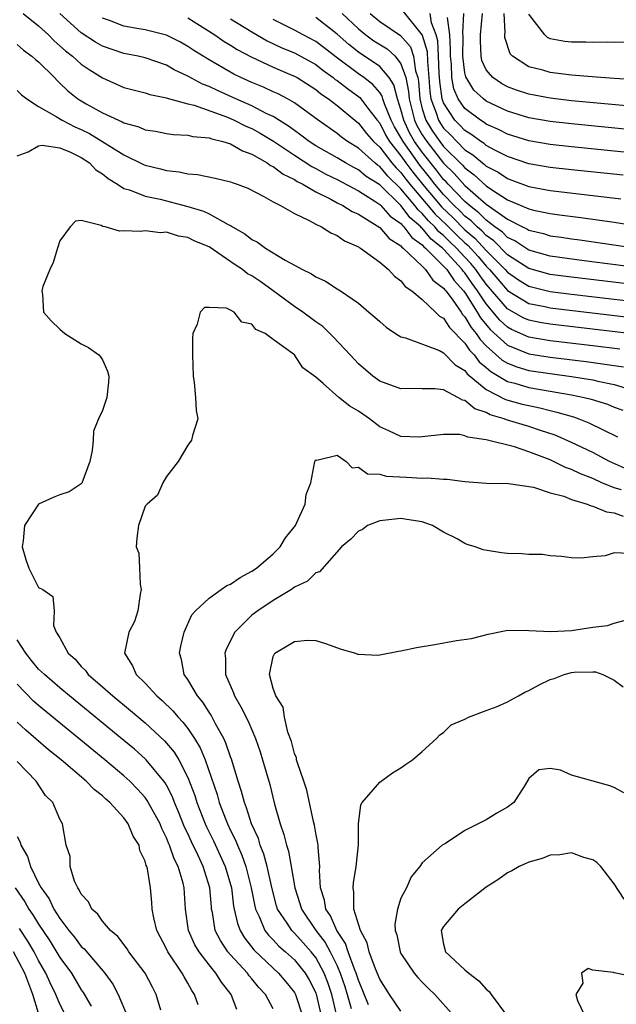
# Model space of a CAD drawing. Units: inches. Extents: x 2499587 to 2502000, y 1488000 to 1491000.
# Drawn here: x 2500127 to 2500183, y 1489274 to 1489366 of the extents above; entities that cross this region are included whole.
import ezdxf

# ---------------------------------------------------------------- set-up
doc = ezdxf.new("R2010")
doc.units = ezdxf.units.IN
doc.header["$MEASUREMENT"] = 0
doc.layers.add('LD24991488_2ft', color=1, linetype='Continuous')

msp = doc.modelspace()

# ---------------------------------------------------------------- linework, layer by layer
at = {"layer": 'LD24991488_2ft'}
for points, elevation in [([(2500183.542, 1489335.542), (2500181, 1489335.857), (2500177, 1489336.326), (2500175, 1489336.665), (2500173.377, 1489337.377), (2500173, 1489337.589), (2500172.263, 1489338.263), (2500171, 1489339.78), (2500170.188, 1489341), (2500169.682, 1489341.682), (2500169, 1489342.68), (2500168.847, 1489342.847), (2500168.745, 1489343), (2500167, 1489344.893), (2500166.893, 1489345), (2500165.843, 1489345.843), (2500165, 1489346.871), (2500164.924, 1489346.924), (2500164.869, 1489347), (2500163.863, 1489347.863), (2500163, 1489349.016), (2500161, 1489350.933), (2500159.739, 1489351.739), (2500159, 1489352.347), (2500158.563, 1489352.563), (2500157.78, 1489353), (2500157, 1489353.47), (2500155, 1489354.615), (2500154.4, 1489355), (2500153.613, 1489355.613), (2500153, 1489356.033), (2500152.45, 1489356.45), (2500151, 1489357.344), (2500150.362, 1489357.638), (2500149, 1489358.338), (2500147.499, 1489359), (2500145.781, 1489359.781), (2500145, 1489360.168), (2500144.389, 1489360.389), (2500143, 1489361.149), (2500141.733, 1489361.734), (2500141, 1489362.174), (2500139, 1489362.855), (2500138.355, 1489363), (2500137, 1489363.255), (2500135, 1489363.936), (2500134.328, 1489364.328), (2500133, 1489365.187), (2500131, 1489367.02)], 8244), ([(2500163.209, 1489367.209), (2500164.996, 1489364.996), (2500165.445, 1489363.445), (2500165.48, 1489362.519), (2500165.621, 1489361), (2500165.706, 1489359.705), (2500165.803, 1489359), (2500166.29, 1489357.71), (2500166.507, 1489357), (2500166.696, 1489356.696), (2500167, 1489356.259), (2500167.637, 1489355.637), (2500168.233, 1489355), (2500169, 1489354.236), (2500169.752, 1489353.752), (2500170.633, 1489353), (2500170.845, 1489352.845), (2500171, 1489352.7), (2500172.117, 1489352.117), (2500173, 1489351.522), (2500173.395, 1489351.395), (2500175, 1489350.787), (2500177, 1489350.413), (2500181, 1489349.954), (2500183.634, 1489349.634)], 8260), ([(2500127.552, 1489367), (2500129, 1489365.864), (2500129.923, 1489365), (2500130.449, 1489364.449), (2500131, 1489363.989), (2500131.512, 1489363.512), (2500132.187, 1489363), (2500133, 1489362.276), (2500133.746, 1489361.746), (2500135, 1489360.972), (2500137, 1489360.082), (2500139, 1489359.569), (2500139.426, 1489359.426), (2500141, 1489359.115), (2500141.076, 1489359.076), (2500143, 1489358.554), (2500143.583, 1489358.417), (2500146.726, 1489357.274), (2500147.354, 1489357), (2500148.444, 1489356.444), (2500149, 1489356.213), (2500149.787, 1489355.787), (2500151.035, 1489355.036), (2500153, 1489353.713), (2500154.649, 1489352.649), (2500155, 1489352.473), (2500155.951, 1489351.951), (2500157, 1489351.436), (2500159, 1489350.391), (2500160.655, 1489349.345), (2500161, 1489349.113), (2500161.118, 1489349), (2500161.994, 1489347.994), (2500163, 1489347.301), (2500163.129, 1489347.129), (2500163.278, 1489347), (2500164.007, 1489346.007), (2500165, 1489345.309), (2500165.139, 1489345.139), (2500165.312, 1489345), (2500167, 1489343.319), (2500167.294, 1489343), (2500167.975, 1489341.975), (2500168.873, 1489341), (2500169, 1489340.83), (2500170.156, 1489339), (2500170.467, 1489338.467), (2500171.371, 1489337.371), (2500173, 1489335.892), (2500175, 1489335.106), (2500177, 1489334.792), (2500180.38, 1489334.38), (2500182.137, 1489334.137), (2500183, 1489333.991), (2500183.865, 1489333.865)], 8242), ([(2500184.927, 1489336.927), (2500177, 1489337.859), (2500176.027, 1489338.027), (2500175, 1489338.237), (2500174.47, 1489338.47), (2500173, 1489339.303), (2500171, 1489341.64), (2500170.421, 1489342.421), (2500170.025, 1489343), (2500169.556, 1489343.556), (2500169, 1489344.163), (2500168.223, 1489345), (2500167.593, 1489345.593), (2500167, 1489346.183), (2500166.547, 1489346.547), (2500166.176, 1489347), (2500165.577, 1489347.577), (2500165, 1489348.253), (2500164.598, 1489348.598), (2500164.297, 1489349), (2500163, 1489350.564), (2500161.754, 1489351.754), (2500161, 1489352.658), (2500160.791, 1489352.791), (2500160.538, 1489353), (2500159, 1489354.372), (2500157.983, 1489355), (2500157.417, 1489355.417), (2500157, 1489355.753), (2500155.22, 1489357), (2500153, 1489358.638), (2500152.356, 1489359), (2500151.465, 1489359.465), (2500151, 1489359.663), (2500150.088, 1489360.088), (2500149, 1489360.526), (2500147.961, 1489361), (2500147.318, 1489361.318), (2500145, 1489362.652), (2500143.555, 1489363.555), (2500143, 1489363.932), (2500142.312, 1489364.312), (2500141, 1489364.996), (2500139, 1489365.473), (2500138.411, 1489365.589), (2500137, 1489365.826), (2500135.645, 1489366.355), (2500135, 1489366.572)], 8246), ([(2500143, 1489366.596), (2500145.522, 1489365), (2500146.402, 1489364.402), (2500147, 1489364.051), (2500147.638, 1489363.639), (2500148.939, 1489362.939), (2500151, 1489361.967), (2500152.756, 1489361.244), (2500153, 1489361.139), (2500153.25, 1489361), (2500155, 1489359.89), (2500155.482, 1489359.482), (2500156.201, 1489359), (2500157, 1489358.371), (2500158.66, 1489357), (2500159, 1489356.737), (2500159.769, 1489355.769), (2500160.435, 1489355), (2500161, 1489354.489), (2500162.151, 1489353), (2500162.537, 1489352.537), (2500163, 1489352.098), (2500163.469, 1489351.469), (2500163.842, 1489351), (2500166.206, 1489348.206), (2500167.229, 1489347.229), (2500168.229, 1489346.229), (2500169, 1489345.503), (2500169.272, 1489345.272), (2500170.23, 1489344.23), (2500171, 1489343.318), (2500171.316, 1489343), (2500172.087, 1489342.087), (2500173, 1489341.04), (2500175, 1489339.826), (2500176.482, 1489339.518), (2500177, 1489339.396), (2500189.874, 1489337.874)], 8248), ([(2500147, 1489366.511), (2500149, 1489365.295), (2500150.449, 1489364.449), (2500151.807, 1489363.807), (2500153, 1489363.314), (2500155, 1489362.217), (2500155.683, 1489361.683), (2500156.636, 1489361), (2500156.833, 1489360.833), (2500157, 1489360.721), (2500157.967, 1489359.967), (2500159.14, 1489359.141), (2500159.987, 1489358.013), (2500160.768, 1489357), (2500161, 1489356.721), (2500161.585, 1489355.585), (2500161.936, 1489355), (2500163, 1489353.664), (2500163.466, 1489353), (2500164.121, 1489352.121), (2500165.014, 1489351), (2500166.835, 1489348.835), (2500167.871, 1489347.871), (2500169, 1489346.737), (2500169.939, 1489345.939), (2500171, 1489344.791), (2500172.78, 1489343), (2500173, 1489342.744), (2500174.039, 1489342.039), (2500175, 1489341.441), (2500177, 1489340.941), (2500179, 1489340.688), (2500191, 1489339.273)], 8250), ([(2500191, 1489340.835), (2500179, 1489342.273), (2500177, 1489342.544), (2500175, 1489343.092), (2500173, 1489344.377), (2500171.697, 1489345.697), (2500171, 1489346.186), (2500170.607, 1489346.607), (2500170.144, 1489347), (2500169.581, 1489347.581), (2500169, 1489348.019), (2500168.514, 1489348.514), (2500167.987, 1489349), (2500167, 1489350.021), (2500166.178, 1489351), (2500165.669, 1489351.67), (2500164.773, 1489352.773), (2500163.192, 1489355), (2500163, 1489355.381), (2500162.393, 1489356.393), (2500162.08, 1489357), (2500161.462, 1489358.538), (2500161.307, 1489359), (2500161.246, 1489359.246), (2500161, 1489359.607), (2500160.366, 1489360.366), (2500159.528, 1489361), (2500159, 1489361.369), (2500156.912, 1489362.912), (2500155.8, 1489363.8), (2500155, 1489364.386), (2500153.815, 1489365), (2500153, 1489365.443), (2500151, 1489366.451)], 8252), ([(2500186.535, 1489343), (2500180.185, 1489343.815), (2500177, 1489344.265), (2500175, 1489344.819), (2500174.709, 1489345), (2500173.69, 1489345.69), (2500173, 1489346.01), (2500172.51, 1489346.51), (2500171.81, 1489347), (2500171, 1489347.616), (2500170.319, 1489348.319), (2500169.416, 1489349), (2500169, 1489349.365), (2500167.425, 1489351), (2500167.227, 1489351.227), (2500167, 1489351.45), (2500166.331, 1489352.331), (2500165, 1489353.992), (2500164.28, 1489355), (2500163.812, 1489355.812), (2500163.252, 1489357), (2500163, 1489358.009), (2500162.668, 1489359), (2500162.336, 1489360.336), (2500161.884, 1489361), (2500161, 1489362.032), (2500159, 1489363.382), (2500158.102, 1489364.101), (2500157, 1489365.088), (2500155, 1489366.639)], 8254), ([(2500157.493, 1489367), (2500159, 1489365.572), (2500159.714, 1489365), (2500160.459, 1489364.459), (2500161.689, 1489363.689), (2500162.44, 1489363), (2500163, 1489362.295), (2500163.443, 1489361), (2500163.71, 1489359.711), (2500163.758, 1489359), (2500164.268, 1489357), (2500164.502, 1489356.502), (2500165, 1489355.638), (2500165.415, 1489355), (2500167, 1489352.983), (2500168.003, 1489352.003), (2500169, 1489350.869), (2500171, 1489349.132), (2500173, 1489347.708), (2500174.399, 1489347), (2500174.81, 1489346.81), (2500175, 1489346.681), (2500176.365, 1489346.365), (2500177, 1489346.167), (2500178.03, 1489346.03), (2500179, 1489345.871), (2500179.772, 1489345.772), (2500185.08, 1489345)], 8256), ([(2500160.105, 1489367), (2500161, 1489366.275), (2500162.948, 1489364.949), (2500163.879, 1489363.879), (2500164.17, 1489363), (2500164.358, 1489361.641), (2500164.578, 1489361), (2500164.65, 1489360.65), (2500164.76, 1489359), (2500165, 1489358.074), (2500165.328, 1489357), (2500165.971, 1489355.971), (2500166.645, 1489355), (2500167, 1489354.548), (2500168.78, 1489352.78), (2500169, 1489352.526), (2500169.88, 1489351.88), (2500171, 1489350.846), (2500171.49, 1489350.51), (2500173, 1489349.543), (2500175, 1489348.686), (2500175.419, 1489348.581), (2500177, 1489348.254), (2500177.872, 1489348.128), (2500179.883, 1489347.883), (2500183, 1489347.442), (2500185.772, 1489347)], 8258), ([(2500183.843, 1489351.843), (2500179, 1489352.345), (2500177, 1489352.569), (2500175, 1489352.925), (2500173, 1489353.591), (2500171.801, 1489354.199), (2500171, 1489354.636), (2500170.804, 1489354.804), (2500170.498, 1489355), (2500169.644, 1489355.644), (2500169, 1489356.033), (2500168.533, 1489356.533), (2500168.054, 1489357), (2500167, 1489358.625), (2500166.858, 1489359), (2500166.633, 1489360.633), (2500166.57, 1489361.43), (2500166.528, 1489363), (2500166.455, 1489364.455), (2500166.298, 1489365), (2500165.875, 1489366.124), (2500165.727, 1489367)], 8262), ([(2500187, 1489353.684), (2500179, 1489354.5), (2500177, 1489354.724), (2500175, 1489355.076), (2500173, 1489355.708), (2500172.146, 1489356.146), (2500171, 1489356.648), (2500170.8, 1489356.8), (2500170.468, 1489357), (2500169, 1489358.095), (2500168.373, 1489359), (2500167.953, 1489359.953), (2500167.778, 1489361), (2500167.737, 1489362.263), (2500167.644, 1489363), (2500167.651, 1489363.651), (2500167.572, 1489365), (2500167.374, 1489366.626)], 8264), ([(2500189.603, 1489355.603), (2500179, 1489356.655), (2500177, 1489356.88), (2500175, 1489357.235), (2500173, 1489357.854), (2500171, 1489358.795), (2500170.73, 1489359), (2500169.833, 1489359.833), (2500169.075, 1489361.075), (2500169, 1489361.45), (2500168.804, 1489363), (2500168.825, 1489364.825), (2500168.789, 1489365.211), (2500168.908, 1489367)], 8266), ([(2500189, 1489357.921), (2500181.393, 1489358.607), (2500179, 1489358.837), (2500177, 1489359.061), (2500175, 1489359.437), (2500173.828, 1489359.828), (2500173, 1489360.139), (2500172.436, 1489360.436), (2500171.602, 1489361), (2500171, 1489361.735), (2500170.599, 1489362.598), (2500170.518, 1489363), (2500170.458, 1489364.459), (2500170.468, 1489365), (2500170.658, 1489367)], 8268), ([(2500185, 1489360.778), (2500183, 1489360.907), (2500180.937, 1489361.063), (2500179, 1489361.237), (2500177, 1489361.471), (2500176.311, 1489361.689), (2500175, 1489362.021), (2500173.469, 1489363), (2500173.238, 1489363.238), (2500172.748, 1489364.748), (2500172.734, 1489365), (2500172.768, 1489365.232), (2500172.668, 1489367)], 8270), ([(2500184.314, 1489364.314), (2500183, 1489364.308), (2500182.338, 1489364.338), (2500181, 1489364.302), (2500180.332, 1489364.332), (2500179, 1489364.309), (2500178.387, 1489364.387), (2500177, 1489364.651), (2500176.753, 1489364.753), (2500176.48, 1489365), (2500175, 1489366.961)], 8272), ([(2500127, 1489364.12), (2500127.583, 1489363.582), (2500128.372, 1489363), (2500128.701, 1489362.701), (2500129, 1489362.465), (2500130.484, 1489361), (2500130.728, 1489360.728), (2500131, 1489360.485), (2500131.754, 1489359.754), (2500132.686, 1489359), (2500133.463, 1489358.537), (2500135, 1489357.691), (2500136.492, 1489357), (2500136.856, 1489356.855), (2500137, 1489356.763), (2500138.391, 1489356.391), (2500139, 1489356.116), (2500139.967, 1489355.967), (2500141, 1489355.765), (2500141.667, 1489355.667), (2500143, 1489355.608), (2500143.473, 1489355.473), (2500145, 1489355.354), (2500145.245, 1489355.245), (2500146.295, 1489355), (2500147, 1489354.782), (2500148.122, 1489354.122), (2500149, 1489353.823), (2500150.446, 1489353), (2500150.76, 1489352.761), (2500151, 1489352.665), (2500151.937, 1489351.937), (2500153, 1489351.439), (2500153.263, 1489351.263), (2500153.79, 1489351), (2500155, 1489350.271), (2500156.411, 1489349.589), (2500157, 1489349.269), (2500157.549, 1489349), (2500158.431, 1489348.431), (2500159, 1489348.181), (2500161, 1489346.935), (2500161.897, 1489345.897), (2500163, 1489345.213), (2500163.09, 1489345.09), (2500163.219, 1489345), (2500165, 1489343.308), (2500165.31, 1489343), (2500166.002, 1489342.002), (2500167, 1489341.26), (2500167.104, 1489341.104), (2500167.199, 1489341), (2500167.789, 1489340.21), (2500168.636, 1489339), (2500168.776, 1489338.776), (2500169, 1489338.558), (2500169.574, 1489337.574), (2500170.048, 1489337), (2500170.423, 1489336.423), (2500171, 1489335.836), (2500172.496, 1489334.496), (2500173, 1489334.201), (2500173.864, 1489333.864), (2500175, 1489333.541), (2500177, 1489333.242), (2500179, 1489332.977), (2500181, 1489332.639), (2500181.481, 1489332.519), (2500183, 1489332.217), (2500184.116, 1489331.885)], 8240), ([(2500127, 1489359.784), (2500127.385, 1489359.386), (2500127.899, 1489359), (2500129, 1489358.297), (2500130.636, 1489357.364), (2500131.202, 1489357), (2500132.387, 1489356.387), (2500133, 1489356.135), (2500133.767, 1489355.767), (2500137, 1489353.743), (2500138.85, 1489352.85), (2500139, 1489352.788), (2500140.444, 1489352.444), (2500141, 1489352.281), (2500142.175, 1489352.176), (2500143, 1489351.971), (2500143.92, 1489351.92), (2500145.565, 1489351.565), (2500147, 1489351.233), (2500147.152, 1489351.152), (2500147.646, 1489351), (2500148.624, 1489350.624), (2500150.142, 1489349.858), (2500151, 1489349.361), (2500151.697, 1489349), (2500153, 1489348.245), (2500154.399, 1489347.601), (2500155, 1489347.253), (2500155.542, 1489347), (2500156.425, 1489346.425), (2500157, 1489346.195), (2500157.695, 1489345.695), (2500159, 1489345.119), (2500159.064, 1489345.064), (2500159.187, 1489345), (2500161, 1489343.695), (2500161.838, 1489343), (2500162.381, 1489342.381), (2500163, 1489341.931), (2500163.398, 1489341.398), (2500164.031, 1489341), (2500165, 1489340.201), (2500166.25, 1489339), (2500166.618, 1489338.618), (2500167, 1489338.426), (2500167.548, 1489337.548), (2500169, 1489336.102), (2500169.434, 1489335.434), (2500169.861, 1489335), (2500170.346, 1489334.346), (2500171, 1489333.816), (2500171.427, 1489333.427), (2500173, 1489332.499), (2500173.669, 1489332.331), (2500175, 1489331.939), (2500177, 1489331.603), (2500179, 1489331.246), (2500180.174, 1489331), (2500180.834, 1489330.834), (2500182.36, 1489330.36), (2500183, 1489330.095), (2500183.798, 1489329.798)], 8238), ([(2500127, 1489353.654), (2500128.037, 1489354.037), (2500129, 1489354.616), (2500129.327, 1489354.673), (2500131, 1489354.403), (2500131.994, 1489354.006), (2500133, 1489353.505), (2500133.764, 1489353), (2500134.361, 1489352.361), (2500135, 1489351.97), (2500135.526, 1489351.526), (2500136.406, 1489351), (2500137, 1489350.609), (2500137.531, 1489350.469), (2500139, 1489349.888), (2500140.407, 1489349.593), (2500143, 1489348.911), (2500144.461, 1489348.461), (2500145, 1489348.217), (2500146.781, 1489347.219), (2500147, 1489347.123), (2500147.191, 1489347), (2500148.348, 1489346.348), (2500149, 1489345.809), (2500149.552, 1489345.552), (2500150.284, 1489345), (2500152.119, 1489343.881), (2500153, 1489343.419), (2500153.753, 1489343), (2500154.599, 1489342.599), (2500155, 1489342.303), (2500155.911, 1489341.911), (2500157, 1489341.199), (2500157.329, 1489341), (2500159, 1489339.84), (2500159.977, 1489339), (2500160.543, 1489338.544), (2500161, 1489338.111), (2500161.595, 1489337.595), (2500162.488, 1489337), (2500163, 1489336.679), (2500163.414, 1489336.586), (2500166.611, 1489335.389), (2500167, 1489335.188), (2500168.07, 1489334.07), (2500169, 1489333.513), (2500169.218, 1489333.218), (2500171, 1489331.752), (2500172.816, 1489330.816), (2500174.384, 1489330.384), (2500175, 1489330.23), (2500176.029, 1489330.029), (2500177, 1489329.771), (2500177.635, 1489329.635), (2500179.174, 1489329.174), (2500179.671, 1489329), (2500180.631, 1489328.631), (2500183.306, 1489327.306)], 8236), ([(2500184.238, 1489324.238), (2500182.856, 1489324.856), (2500182.565, 1489325), (2500181, 1489325.84), (2500179, 1489326.787), (2500177.458, 1489327.458), (2500176.102, 1489327.898), (2500175, 1489328.284), (2500172.901, 1489328.901), (2500172.667, 1489329), (2500171.381, 1489329.381), (2500171, 1489329.587), (2500169.936, 1489329.936), (2500169, 1489330.713), (2500168.758, 1489330.758), (2500168.344, 1489331), (2500167, 1489331.703), (2500166.184, 1489331.816), (2500165, 1489331.82), (2500164.156, 1489331.844), (2500163, 1489331.798), (2500161, 1489332.525), (2500160.348, 1489333), (2500159, 1489334.163), (2500158.245, 1489335), (2500156.655, 1489336.655), (2500155.655, 1489337.655), (2500155, 1489338.103), (2500153.799, 1489339), (2500153, 1489339.54), (2500151.01, 1489341.01), (2500149.843, 1489341.843), (2500149, 1489342.411), (2500148.61, 1489342.61), (2500148.131, 1489343), (2500147.447, 1489343.447), (2500145, 1489345.13), (2500143.672, 1489345.672), (2500143, 1489346.014), (2500142.119, 1489346.12), (2500141, 1489346.501), (2500140.45, 1489346.45), (2500139, 1489346.621), (2500138.553, 1489346.554), (2500137, 1489346.632), (2500136.596, 1489346.596), (2500135.249, 1489347), (2500135.032, 1489347.032), (2500134.876, 1489347.124), (2500133, 1489347.588), (2500132.474, 1489347.526), (2500131.975, 1489347), (2500131, 1489345.702), (2500130.764, 1489345), (2500130.357, 1489343.643), (2500130.053, 1489343), (2500129.408, 1489341.408), (2500129.292, 1489341), (2500129.356, 1489340.644), (2500129.46, 1489339), (2500130.19, 1489338.191), (2500131, 1489337.412), (2500131.476, 1489337), (2500133, 1489336.042), (2500133.671, 1489335.671), (2500134.639, 1489335), (2500134.805, 1489334.805), (2500135, 1489334.539), (2500135.464, 1489333.464), (2500135.586, 1489333), (2500135.555, 1489332.445), (2500135.393, 1489331), (2500135, 1489329.776), (2500134.607, 1489329), (2500134.157, 1489327.843), (2500134.123, 1489327), (2500134.028, 1489326.028), (2500133.798, 1489325), (2500133.048, 1489322.952), (2500133, 1489322.892), (2500131.866, 1489322.134), (2500131, 1489321.873), (2500130.38, 1489321.62), (2500129, 1489321), (2500127.682, 1489319), (2500127.553, 1489317.553), (2500127.454, 1489317), (2500127.804, 1489315.804), (2500128.086, 1489315), (2500129, 1489313.182), (2500129.39, 1489313), (2500130.337, 1489312.337), (2500130.465, 1489311), (2500130.393, 1489309.607), (2500130.654, 1489309), (2500131, 1489308.456), (2500131.777, 1489307), (2500132.44, 1489306.44), (2500133, 1489305.772), (2500133.394, 1489305.394), (2500133.665, 1489305), (2500135, 1489303.862), (2500135.962, 1489303), (2500137.636, 1489301.636), (2500139, 1489300.479), (2500140.807, 1489298.807), (2500141.717, 1489297.717), (2500142.146, 1489297), (2500143, 1489295.356), (2500143.657, 1489293.657), (2500143.858, 1489293), (2500144.626, 1489291), (2500144.74, 1489290.74), (2500145.402, 1489289.402), (2500146.042, 1489288.042), (2500146.508, 1489287), (2500147.088, 1489285), (2500147.297, 1489283.297), (2500147.356, 1489283), (2500147.65, 1489281.65), (2500147.906, 1489281), (2500148.306, 1489280.306), (2500149.187, 1489279.187), (2500151, 1489277.463), (2500151.508, 1489277), (2500152.195, 1489276.195), (2500153, 1489275.193), (2500153.11, 1489275), (2500153.752, 1489273)], 8234), ([(2500183.68, 1489322.32), (2500183, 1489322.522), (2500181.851, 1489323), (2500181, 1489323.385), (2500179.836, 1489323.836), (2500179, 1489324.244), (2500178.435, 1489324.436), (2500177.309, 1489325), (2500177, 1489325.137), (2500175, 1489325.904), (2500173.645, 1489326.355), (2500171, 1489327.034), (2500169.263, 1489327.263), (2500169, 1489327.404), (2500168.48, 1489327.52), (2500167, 1489327.538), (2500165, 1489327.292), (2500164.713, 1489327.287), (2500163, 1489327.352), (2500161.873, 1489327.873), (2500161, 1489328.255), (2500160.037, 1489329), (2500159.435, 1489329.435), (2500159, 1489329.714), (2500158.193, 1489330.193), (2500157.154, 1489331), (2500155.704, 1489332.296), (2500155, 1489332.898), (2500153.79, 1489333.79), (2500153, 1489335.006), (2500151, 1489336.447), (2500150.261, 1489337), (2500149.388, 1489337.388), (2500149, 1489337.881), (2500148.067, 1489338.067), (2500147.342, 1489339), (2500147, 1489339.194), (2500146.635, 1489339.365), (2500145, 1489339.451), (2500144.561, 1489339.439), (2500144.148, 1489339), (2500143.883, 1489337.883), (2500143.476, 1489337), (2500143.437, 1489336.563), (2500143.448, 1489335), (2500143.503, 1489333), (2500143.595, 1489332.405), (2500143.715, 1489331), (2500143.773, 1489329.773), (2500143.928, 1489329), (2500143.43, 1489327.431), (2500143.338, 1489327), (2500143, 1489326.53), (2500142.093, 1489325), (2500141, 1489323.591), (2500140.649, 1489323), (2500140.16, 1489321.84), (2500139.178, 1489321), (2500139, 1489320.806), (2500138.368, 1489319), (2500138.207, 1489317.793), (2500138.164, 1489317), (2500138.392, 1489316.392), (2500138.469, 1489315), (2500138.526, 1489313.474), (2500138.621, 1489313), (2500138.54, 1489312.54), (2500138.317, 1489311), (2500138.001, 1489309.999), (2500137.464, 1489309), (2500137.056, 1489307), (2500137.825, 1489305.825), (2500138.159, 1489305), (2500139, 1489304.191), (2500140.082, 1489303), (2500140.579, 1489302.579), (2500141.603, 1489301.603), (2500142.101, 1489301), (2500142.544, 1489300.544), (2500143, 1489299.944), (2500143.637, 1489299), (2500144.151, 1489298.151), (2500144.619, 1489297), (2500145.744, 1489293.744), (2500145.947, 1489293), (2500146.526, 1489291.474), (2500146.715, 1489291), (2500147, 1489290.396), (2500147.473, 1489289.473), (2500147.649, 1489289), (2500148.075, 1489288.075), (2500148.447, 1489287), (2500148.944, 1489285), (2500149.273, 1489283.273), (2500149.344, 1489283), (2500149.689, 1489282.311), (2500150.236, 1489281), (2500150.562, 1489280.562), (2500151, 1489280.125), (2500151.543, 1489279.543), (2500152.176, 1489279), (2500153, 1489278.25), (2500154.002, 1489277), (2500154.378, 1489276.379), (2500155, 1489275.164), (2500155.046, 1489275.046), (2500155.512, 1489273)], 8232), ([(2500156.974, 1489273), (2500156.513, 1489275), (2500156.134, 1489276.133), (2500155.793, 1489277), (2500155, 1489278.473), (2500154.584, 1489279), (2500153.838, 1489279.838), (2500153, 1489280.756), (2500152.747, 1489281), (2500152.32, 1489281.68), (2500151.428, 1489283), (2500151.325, 1489283.325), (2500150.902, 1489284.901), (2500150.455, 1489287), (2500150.147, 1489288.147), (2500149.795, 1489289), (2500149.62, 1489289.62), (2500148.981, 1489291), (2500148.519, 1489292.519), (2500148.307, 1489293), (2500148.045, 1489294.045), (2500147.718, 1489295), (2500147.086, 1489297.086), (2500147, 1489297.305), (2500146.581, 1489298.581), (2500146.382, 1489299), (2500145.601, 1489300.399), (2500145.194, 1489301.194), (2500145, 1489301.475), (2500144.412, 1489302.412), (2500143.906, 1489303), (2500143, 1489304.535), (2500142.667, 1489305), (2500142.408, 1489306.408), (2500142.23, 1489307), (2500142.336, 1489307.664), (2500142.673, 1489309), (2500143.375, 1489310.625), (2500143.706, 1489311), (2500145, 1489312.18), (2500146.144, 1489313), (2500146.651, 1489313.349), (2500147, 1489313.474), (2500147.899, 1489314.101), (2500149, 1489314.691), (2500149.453, 1489315), (2500151, 1489316.334), (2500151.679, 1489317), (2500152.16, 1489317.84), (2500153.089, 1489319), (2500153.204, 1489319.204), (2500154.01, 1489321), (2500154.109, 1489321.891), (2500154.552, 1489323), (2500154.918, 1489325), (2500154.94, 1489325.06), (2500155, 1489325.136), (2500155.117, 1489325.117), (2500157, 1489325.596), (2500157.861, 1489325), (2500158.414, 1489324.414), (2500159, 1489324.462), (2500159.845, 1489323.845), (2500161, 1489323.795), (2500161.613, 1489323.613), (2500163.521, 1489323.521), (2500165, 1489323.432), (2500165.448, 1489323.448), (2500167, 1489323.321), (2500167.328, 1489323.328), (2500169, 1489323.131), (2500171.034, 1489322.966), (2500173.08, 1489322.92), (2500175.42, 1489322.58), (2500177, 1489322.053), (2500178.271, 1489321.729), (2500179, 1489321.434), (2500180.454, 1489321), (2500180.837, 1489320.837), (2500181, 1489320.816), (2500182.267, 1489320.267), (2500183, 1489320.169), (2500183.855, 1489319.855)], 8230), ([(2500184.364, 1489316.364), (2500183, 1489316.438), (2500182.155, 1489316.155), (2500181, 1489316.042), (2500179.913, 1489315.913), (2500179, 1489315.953), (2500178.07, 1489316.07), (2500177, 1489316.16), (2500176.268, 1489316.268), (2500175, 1489316.265), (2500174.334, 1489316.334), (2500173, 1489316.358), (2500172.427, 1489316.427), (2500170.718, 1489316.718), (2500169.945, 1489317), (2500169.214, 1489317.214), (2500169, 1489317.315), (2500168.266, 1489317.734), (2500167, 1489318.349), (2500165.958, 1489319), (2500165.247, 1489319.247), (2500165, 1489319.318), (2500163.564, 1489319.564), (2500163, 1489319.634), (2500161, 1489319.421), (2500159.873, 1489319), (2500159.377, 1489318.623), (2500159, 1489318.453), (2500158.302, 1489317.698), (2500157.419, 1489317), (2500155.349, 1489314.651), (2500155, 1489314.555), (2500154.22, 1489313.78), (2500153, 1489313.2), (2500152.891, 1489313.109), (2500152.718, 1489313), (2500151, 1489311.959), (2500149.556, 1489311), (2500149, 1489310.575), (2500147.407, 1489309), (2500146.602, 1489307.398), (2500146.483, 1489307), (2500146.525, 1489306.525), (2500146.547, 1489305), (2500147.286, 1489303.286), (2500147.383, 1489303), (2500147.987, 1489301.987), (2500148.649, 1489300.649), (2500149.347, 1489299), (2500149.774, 1489297.774), (2500150.016, 1489297), (2500150.683, 1489294.683), (2500151.142, 1489292.858), (2500151.659, 1489291), (2500152.021, 1489290.021), (2500152.246, 1489289), (2500152.44, 1489288.44), (2500152.709, 1489287), (2500153.027, 1489285), (2500153.522, 1489283.522), (2500153.661, 1489283), (2500155.021, 1489281), (2500155.891, 1489279.891), (2500156.358, 1489279), (2500157, 1489277.692), (2500157.303, 1489277), (2500157.737, 1489275.737), (2500157.957, 1489275), (2500158.312, 1489273.688)], 8228), ([(2500159.959, 1489274.041), (2500159, 1489276.329), (2500158.792, 1489277), (2500158.631, 1489277.369), (2500158.046, 1489279), (2500157.794, 1489279.795), (2500156.977, 1489281), (2500156.387, 1489282.387), (2500155.95, 1489283), (2500155.838, 1489283.838), (2500155.462, 1489285), (2500155.37, 1489286.63), (2500155.398, 1489287), (2500155.223, 1489288.777), (2500155.227, 1489289), (2500155.204, 1489289.204), (2500155, 1489290.145), (2500154.874, 1489290.874), (2500154.785, 1489291.215), (2500154.152, 1489294.152), (2500153.877, 1489295), (2500153.277, 1489296.723), (2500153.212, 1489297), (2500153.189, 1489297.189), (2500153, 1489297.612), (2500152.726, 1489298.726), (2500152.396, 1489299.604), (2500152.067, 1489301), (2500151.935, 1489301.935), (2500151.25, 1489303), (2500151, 1489303.713), (2500150.649, 1489305), (2500151, 1489306.694), (2500151.158, 1489307), (2500153, 1489308.117), (2500154.227, 1489308.227), (2500155, 1489308.201), (2500155.91, 1489307.91), (2500157.388, 1489307.388), (2500158.724, 1489307), (2500158.924, 1489306.924), (2500159, 1489306.908), (2500160.838, 1489306.838), (2500161, 1489306.857), (2500162.782, 1489307.218), (2500163, 1489307.241), (2500164.443, 1489307.557), (2500166.176, 1489307.824), (2500168.214, 1489308.214), (2500169.6, 1489308.4), (2500171.191, 1489308.809), (2500172.872, 1489309.128), (2500174.834, 1489309.166), (2500175, 1489309.143), (2500177.044, 1489309.044), (2500179, 1489309.142), (2500181, 1489309.44), (2500182.385, 1489309.615), (2500183, 1489309.844), (2500184.151, 1489310.15)], 8226), ([(2500151, 1489273.657), (2500150.292, 1489275), (2500149.664, 1489275.664), (2500149, 1489276.484), (2500148.756, 1489276.756), (2500148.589, 1489277), (2500147, 1489278.721), (2500146.764, 1489279), (2500146.052, 1489280.051), (2500145.582, 1489281), (2500145.312, 1489282.689), (2500145.238, 1489283), (2500145.208, 1489283.208), (2500145.064, 1489285), (2500144.434, 1489287), (2500143.963, 1489288.037), (2500143.331, 1489289.331), (2500143, 1489290.09), (2500142.705, 1489290.704), (2500142.137, 1489292.137), (2500141.765, 1489293), (2500141.554, 1489293.554), (2500141, 1489294.628), (2500140.865, 1489294.865), (2500140.761, 1489295), (2500139.106, 1489297), (2500139, 1489297.109), (2500137.998, 1489297.998), (2500137, 1489298.832), (2500131.898, 1489303), (2500131, 1489303.752), (2500129.541, 1489305), (2500129.279, 1489305.279), (2500129, 1489305.525), (2500128.328, 1489306.328), (2500127.794, 1489307), (2500127, 1489308.258)], 8236), ([(2500163, 1489273.447), (2500161.93, 1489275), (2500161, 1489276.435), (2500160.598, 1489277.402), (2500160.016, 1489279), (2500159.831, 1489279.831), (2500159.191, 1489281), (2500158.586, 1489283), (2500158.582, 1489284.583), (2500158.501, 1489285), (2500158.54, 1489285.46), (2500158.805, 1489287), (2500159.024, 1489289.024), (2500159.027, 1489291), (2500159.221, 1489292.779), (2500159.357, 1489293), (2500161, 1489294.906), (2500162.198, 1489295.802), (2500163, 1489296.248), (2500163.436, 1489296.564), (2500164.09, 1489297), (2500165, 1489297.78), (2500166.337, 1489299), (2500166.638, 1489299.362), (2500167, 1489299.566), (2500167.708, 1489300.292), (2500169, 1489300.821), (2500169.332, 1489301), (2500171, 1489301.65), (2500172.01, 1489302.01), (2500173, 1489302.454), (2500174.037, 1489303), (2500174.629, 1489303.371), (2500175, 1489303.516), (2500175.952, 1489304.048), (2500177, 1489304.54), (2500177.359, 1489304.641), (2500178.301, 1489305), (2500179, 1489305.211), (2500179.232, 1489305.232), (2500181, 1489305.274), (2500181.25, 1489305.25), (2500181.935, 1489305), (2500183, 1489304.471), (2500183.86, 1489303.86)], 8224), ([(2500147.601, 1489273.601), (2500147.066, 1489275), (2500146.148, 1489276.149), (2500145.639, 1489277), (2500145, 1489277.775), (2500144.06, 1489279), (2500143.668, 1489279.668), (2500143.068, 1489281), (2500142.793, 1489283), (2500142.66, 1489285), (2500142.562, 1489285.438), (2500142.098, 1489287), (2500141.727, 1489287.727), (2500141.295, 1489289), (2500141.2, 1489289.2), (2500141, 1489289.708), (2500140.563, 1489290.563), (2500140.393, 1489291), (2500139.201, 1489293.201), (2500139, 1489293.462), (2500138.272, 1489294.272), (2500137.546, 1489295), (2500137, 1489295.504), (2500135.207, 1489297), (2500129, 1489302.095), (2500128.524, 1489302.524), (2500127, 1489304.12)], 8238), ([(2500143.957, 1489274.043), (2500143.634, 1489275), (2500143.374, 1489275.374), (2500143, 1489276.075), (2500142.651, 1489276.651), (2500142.48, 1489277), (2500141.127, 1489279), (2500141, 1489279.273), (2500140.091, 1489281), (2500139.816, 1489282.184), (2500139.669, 1489283), (2500139.627, 1489283.627), (2500139.495, 1489285), (2500139.211, 1489286.789), (2500139.156, 1489287), (2500139.104, 1489287.104), (2500139, 1489287.52), (2500138.508, 1489288.508), (2500138.428, 1489289), (2500137.863, 1489289.863), (2500137.415, 1489291), (2500137, 1489291.561), (2500135.694, 1489293), (2500135.315, 1489293.316), (2500135, 1489293.618), (2500134.213, 1489294.213), (2500133.479, 1489295), (2500131.128, 1489297), (2500129.944, 1489297.944), (2500127.8, 1489299.8), (2500127, 1489300.558)], 8240), ([(2500140.465, 1489273.535), (2500140.034, 1489275), (2500139.673, 1489275.673), (2500138.997, 1489277), (2500137.479, 1489279), (2500137.296, 1489279.296), (2500136.427, 1489280.427), (2500135.74, 1489281), (2500135, 1489281.877), (2500134.546, 1489282.546), (2500134.01, 1489283), (2500133.698, 1489283.698), (2500133, 1489284.406), (2500132.82, 1489284.82), (2500132.673, 1489285), (2500132.375, 1489285.625), (2500131.977, 1489287), (2500131.951, 1489287.951), (2500131.579, 1489289), (2500131.236, 1489291), (2500131, 1489291.44), (2500130.342, 1489293), (2500129.658, 1489293.658), (2500128.782, 1489295), (2500127, 1489296.867)], 8242), ([(2500183.921, 1489293.921), (2500183, 1489294.424), (2500182.579, 1489294.579), (2500179, 1489295.565), (2500177.973, 1489296.027), (2500177, 1489296.208), (2500175.936, 1489296.064), (2500175, 1489295.263), (2500174.65, 1489294.65), (2500173.601, 1489293), (2500173, 1489292.571), (2500171.992, 1489292.008), (2500171, 1489291.39), (2500170.25, 1489291), (2500169, 1489290.388), (2500167.176, 1489289.176), (2500166.872, 1489289), (2500165, 1489287.337), (2500164.782, 1489287), (2500163.961, 1489286.038), (2500163.522, 1489285), (2500163, 1489284.029), (2500162.667, 1489283), (2500162.416, 1489281.584), (2500162.466, 1489281), (2500162.61, 1489280.61), (2500162.92, 1489279), (2500163, 1489278.845), (2500164.247, 1489277), (2500164.595, 1489276.595), (2500165, 1489276.158), (2500165.577, 1489275.577), (2500166.18, 1489275), (2500167.966, 1489273)], 8222), ([(2500127, 1489289.812), (2500127.286, 1489289.286), (2500127.349, 1489289), (2500127.947, 1489287.947), (2500128.24, 1489287), (2500129, 1489285.457), (2500129.24, 1489285), (2500129.981, 1489283.981), (2500130.444, 1489283), (2500131, 1489282.12), (2500131.841, 1489281), (2500132.368, 1489280.368), (2500133, 1489279.506), (2500133.27, 1489279.269), (2500135.222, 1489277), (2500135.959, 1489275.959), (2500136.466, 1489275), (2500137.305, 1489273)], 8244), ([(2500183.946, 1489283.946), (2500183, 1489285.395), (2500181.745, 1489287), (2500181.376, 1489287.376), (2500181, 1489287.63), (2500180.145, 1489287.855), (2500179, 1489288.297), (2500177.907, 1489288.093), (2500177, 1489288.067), (2500176.238, 1489287.762), (2500175, 1489287.404), (2500174.093, 1489287), (2500173.414, 1489286.586), (2500173, 1489286.415), (2500172.191, 1489285.809), (2500171, 1489285.06), (2500169, 1489283.519), (2500168.371, 1489283), (2500167, 1489281.382), (2500166.759, 1489281), (2500167, 1489279.722), (2500167.179, 1489279), (2500169, 1489277.325), (2500169.375, 1489277), (2500170.288, 1489276.288), (2500171, 1489275.509), (2500171.281, 1489275.281), (2500171.47, 1489275), (2500173, 1489272.946)], 8220), ([(2500126.817, 1489285), (2500127.705, 1489283.705), (2500128.093, 1489283), (2500128.472, 1489282.472), (2500129, 1489281.599), (2500130.045, 1489280.045), (2500131, 1489278.471), (2500132.081, 1489277), (2500133, 1489275.434), (2500133.181, 1489275.181), (2500133.92, 1489273.92)], 8246), ([(2500131.558, 1489273), (2500131, 1489274.083), (2500130.613, 1489275), (2500130.086, 1489276.086), (2500129.693, 1489277), (2500129, 1489278.185), (2500128.574, 1489279), (2500127.994, 1489279.994), (2500127.198, 1489281.198)], 8248), ([(2500129, 1489273.242), (2500128.465, 1489275), (2500127.72, 1489277), (2500126.633, 1489279)], 8250), ([(2500201, 1489273.974), (2500199.092, 1489275.092), (2500197.935, 1489275.935), (2500197, 1489276.662), (2500196.778, 1489276.778), (2500195, 1489277.598), (2500194.365, 1489277.635), (2500193, 1489277.788), (2500191, 1489277.6), (2500190.472, 1489277.528), (2500189, 1489277.249), (2500188.78, 1489277.22), (2500186.831, 1489276.831), (2500185, 1489276.722), (2500184.684, 1489276.684), (2500183, 1489277.029), (2500182.949, 1489277.051), (2500181, 1489277.296), (2500180.575, 1489277.425), (2500179.931, 1489277), (2500180.066, 1489276.067), (2500179.411, 1489275), (2500179.574, 1489274.426), (2500180.254, 1489273)], 8218)]:
    msp.add_lwpolyline(points, dxfattribs=dict(at, elevation=elevation))

doc.saveas('drawing.dxf')
